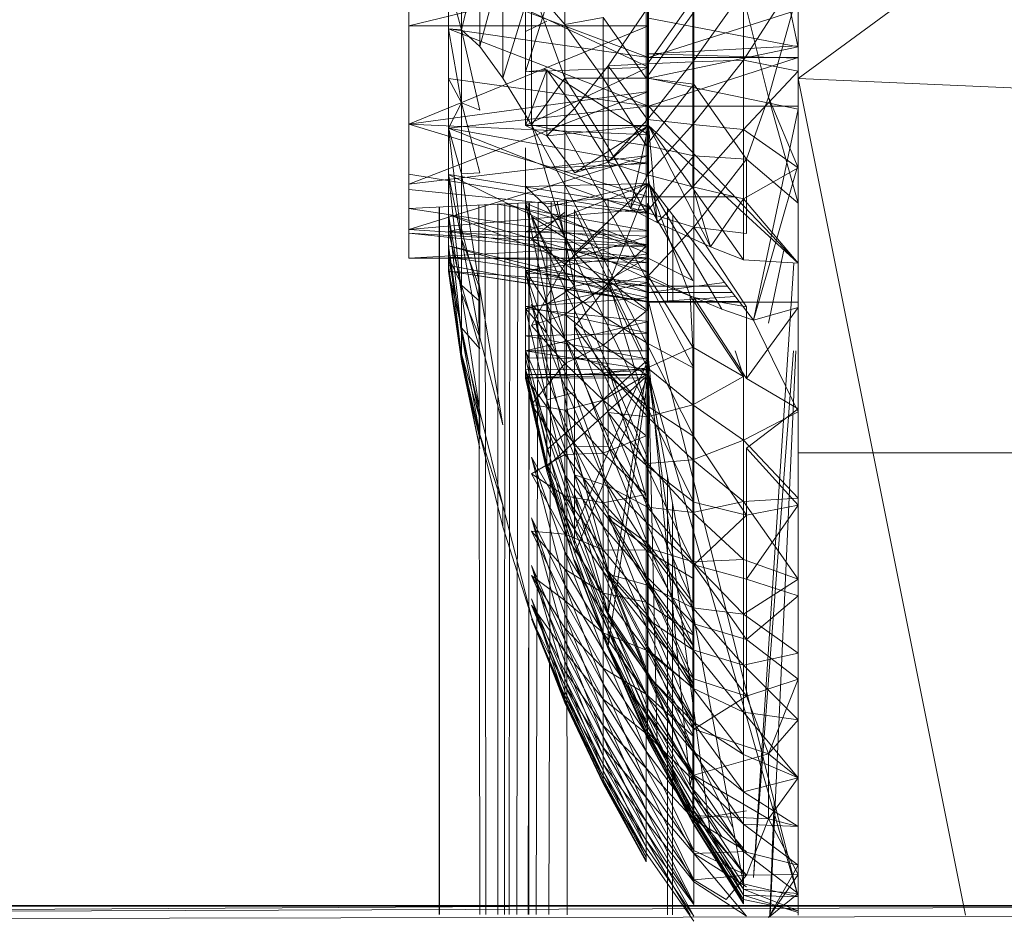
# Model space of a CAD drawing. Units: inches. Extents: x 4961 to 11681, y -1870 to 2882.
# Drawn here: x 8233 to 8266, y 458 to 487 of the extents above; entities that cross this region are included whole.
import ezdxf

# ---------------------------------------------------------------- set-up
doc = ezdxf.new("R2010")
doc.units = ezdxf.units.IN
doc.header["$MEASUREMENT"] = 0

msp = doc.modelspace()

# ---------------------------------------------------------------- linework, layer by layer
at = {"lineweight": 9}
for p, q in [((8257.509, 493.329), (8258.987, 486.364)), ((8258.987, 485.356), (8258.987, 493.031)), ((8268.871, 492.608), (8258.987, 485.356)), ((8247.874, 486.96), (8248.473, 489.489)), ((8248.473, 486.413), (8248.473, 489.489)), ((8247.874, 486.96), (8247.874, 489.257)), ((8248.473, 486.413), (8249.243, 489.211)), ((8249.243, 485.362), (8249.243, 489.211)), ((8254.046, 489.088), (8254.046, 486.046)), ((8254.046, 489.088), (8254.046, 485.372)), ((8246.139, 489.021), (8246.139, 487.09)), ((8246.139, 487.09), (8254.046, 489.021)), ((8251.283, 488.894), (8251.283, 487.135)), ((8254.046, 489.021), (8254.046, 487.09)), ((8257.179, 485.961), (8258.987, 488.777)), ((8247.449, 486.999), (8247.449, 488.531)), ((8254.046, 486.046), (8247.449, 488.531)), ((8247.874, 486.96), (8247.449, 488.531)), ((8249.243, 485.362), (8250.181, 488.424)), ((8250.181, 483.827), (8250.181, 488.424)), ((8251.283, 487.135), (8250.181, 488.424)), ((8250.181, 488.424), (8251.283, 485.365)), ((8257.179, 488.25), (8255.508, 485.902)), ((8257.179, 485.961), (8257.179, 488.25)), ((8258, 484.743), (8258.987, 488.253)), ((8258.987, 488.253), (8258.987, 485.594)), ((8258.987, 488.185), (8258.987, 486.364)), ((8249.986, 485.576), (8250.695, 487.811)), ((8255.508, 487.966), (8254.017, 485.841)), ((8255.508, 485.902), (8255.508, 487.966)), ((8249.986, 485.576), (8249.986, 487.645)), ((8254.046, 485.733), (8249.986, 487.645)), ((8254.017, 487.671), (8252.715, 485.776)), ((8253.968, 485.367), (8253.968, 487.589)), ((8253.968, 485.367), (8255.539, 487.544)), ((8254.017, 487.671), (8254.017, 485.841)), ((8254.046, 487.647), (8254.046, 485.733)), ((8254.046, 487.647), (8254.046, 486.046)), ((8254.046, 487.621), (8254.046, 486.046)), ((8254.046, 486.046), (8258.987, 487.621)), ((8255.539, 485.172), (8255.539, 487.544)), ((8257.281, 487.639), (8258, 484.743)), ((8246.139, 483.844), (8246.139, 487.09)), ((8246.139, 483.844), (8254.046, 487.09)), ((8246.139, 487.09), (8254.046, 487.09)), ((8249.986, 486.908), (8250.695, 487.244)), ((8252.546, 487.366), (8251.283, 487.135)), ((8252.546, 485.366), (8251.283, 487.135)), ((8251.283, 487.135), (8251.283, 485.365)), ((8253.968, 485.367), (8252.546, 487.366)), ((8252.546, 487.366), (8252.546, 485.366)), ((8254.046, 487.347), (8254.046, 485.372)), ((8258.987, 486.395), (8254.046, 487.347)), ((8254.046, 484.923), (8254.046, 487.09)), ((8247.449, 485.359), (8247.449, 486.999)), ((8254.046, 486.046), (8247.449, 486.999)), ((8254.046, 484.439), (8247.449, 486.999)), ((8247.874, 484.557), (8247.449, 486.999)), ((8247.449, 486.999), (8247.874, 486.96)), ((8247.874, 486.96), (8248.473, 486.413)), ((8247.874, 486.96), (8248.473, 484.311)), ((8247.874, 484.557), (8247.874, 486.96)), ((8249.986, 486.908), (8249.986, 485.137)), ((8254.046, 486.273), (8254.046, 486.908)), ((8249.243, 485.362), (8248.473, 486.413)), ((8254.046, 486.172), (8258.987, 486.429)), ((8258.987, 486.395), (8254.046, 485.372)), ((8254.046, 486.172), (8254.046, 483.494)), ((8254.046, 484.923), (8254.046, 486.172)), ((8254.046, 486.172), (8258.987, 486.029)), ((8254.017, 485.841), (8252.715, 485.776)), ((8255.508, 485.902), (8254.017, 485.841)), ((8255.508, 485.902), (8254.017, 484.005)), ((8254.017, 485.841), (8254.017, 484.005)), ((8254.046, 486.046), (8254.046, 485.733)), ((8254.046, 486.046), (8254.046, 484.439)), ((8254.046, 486.046), (8254.046, 484.439)), ((8254.046, 486.046), (8258.987, 486.046)), ((8254.046, 486.046), (8254.046, 485.372)), ((8254.046, 484.439), (8258.987, 486.046)), ((8257.179, 485.961), (8255.508, 483.833)), ((8257.179, 485.961), (8255.508, 485.902)), ((8255.508, 483.833), (8255.508, 485.902)), ((8257.179, 485.961), (8257.179, 483.668)), ((8257.179, 485.961), (8258.987, 485.594)), ((8254.046, 485.733), (8249.986, 483.805)), ((8254.046, 485.733), (8249.986, 485.576)), ((8249.986, 485.576), (8250.695, 485.644)), ((8249.986, 483.805), (8250.695, 485.644)), ((8249.986, 483.805), (8249.986, 485.576)), ((8250.607, 485.678), (8254.046, 483.494)), ((8250.695, 485.644), (8251.606, 484.366)), ((8250.695, 483.469), (8250.695, 485.644)), ((8252.715, 485.776), (8251.606, 484.366)), ((8252.715, 482.599), (8252.715, 485.776)), ((8252.715, 485.776), (8254.017, 484.005)), ((8254.046, 485.733), (8254.046, 483.805)), ((8254.046, 485.733), (8254.046, 484.439)), ((8257.179, 483.668), (8258.987, 485.594)), ((8258.987, 485.594), (8258.987, 482.408)), ((8247.449, 485.359), (8247.874, 484.557)), ((8247.449, 485.359), (8247.449, 483.719)), ((8254.046, 484.439), (8247.449, 485.359)), ((8250.181, 483.827), (8249.243, 485.362)), ((8250.181, 483.827), (8251.283, 485.365)), ((8252.546, 485.366), (8251.283, 485.365)), ((8251.283, 483.594), (8251.283, 485.365)), ((8252.546, 483.366), (8251.283, 485.365)), ((8253.968, 485.367), (8252.546, 485.366)), ((8253.968, 483.145), (8252.546, 485.366)), ((8252.546, 485.366), (8252.546, 483.366)), ((8253.968, 483.145), (8253.968, 485.367)), ((8255.539, 485.172), (8253.968, 485.367)), ((8253.968, 483.145), (8255.539, 485.172)), ((8258.987, 484.348), (8254.046, 485.372)), ((8255.539, 485.172), (8257.281, 482.692)), ((8255.539, 482.802), (8255.539, 485.172)), ((8258.987, 457.759), (8258.987, 485.356)), ((8268.871, 484.919), (8258.987, 485.356)), ((8264.509, 457.751), (8258.987, 485.356)), ((8246.139, 483.844), (8254.046, 484.923)), ((8246.139, 481.875), (8254.046, 484.923)), ((8247.874, 484.557), (8247.449, 483.719)), ((8247.874, 484.557), (8248.473, 484.311)), ((8247.874, 484.557), (8248.473, 482.239)), ((8247.874, 484.557), (8247.874, 482.207)), ((8257.281, 482.692), (8258, 484.743)), ((8258, 484.743), (8258.987, 481.241)), ((8258, 484.743), (8258.987, 482.408)), ((8254.046, 484.439), (8247.449, 483.719)), ((8250.695, 483.469), (8251.606, 484.366)), ((8252.715, 482.599), (8251.606, 484.366)), ((8254.046, 484.439), (8254.046, 483.805)), ((8254.046, 484.439), (8258.987, 484.439)), ((8254.046, 484.439), (8258.987, 479.261)), ((8257.507, 477.383), (8258.987, 484.348)), ((8258.987, 484.439), (8258.987, 479.261)), ((8258.987, 482.528), (8258.987, 484.348)), ((8258.987, 477.797), (8258.987, 484.348)), ((8246.139, 483.844), (8246.139, 481.065)), ((8246.139, 483.844), (8246.139, 481.875)), ((8246.139, 483.844), (8254.046, 481.447)), ((8246.139, 483.844), (8254.046, 483.494)), ((8252.715, 482.599), (8254.017, 484.005)), ((8255.508, 483.833), (8254.017, 484.005)), ((8254.017, 482.181), (8254.017, 484.005)), ((8255.508, 483.833), (8254.017, 482.181)), ((8257.179, 483.668), (8255.508, 483.833)), ((8255.508, 483.833), (8255.508, 481.777)), ((8247.449, 482.187), (8247.449, 483.719)), ((8254.046, 482.528), (8247.449, 483.719)), ((8254.046, 481.117), (8247.449, 483.719)), ((8247.874, 480.066), (8247.449, 483.719)), ((8247.449, 483.719), (8247.874, 482.207)), ((8249.986, 483.805), (8250.695, 483.469)), ((8254.046, 483.805), (8249.986, 483.805)), ((8250.181, 483.827), (8251.283, 480.104)), ((8251.283, 481.836), (8250.181, 483.827)), ((8251.283, 483.594), (8250.181, 483.827)), ((8254.046, 483.805), (8250.695, 483.469)), ((8252.546, 481.381), (8251.283, 483.594)), ((8251.283, 481.836), (8251.283, 483.594)), ((8251.283, 483.594), (8252.546, 483.366)), ((8254.046, 483.805), (8251.616, 482.249)), ((8254.046, 483.805), (8252.715, 482.599)), ((8254.046, 483.805), (8253.448, 481.067)), ((8254.046, 483.805), (8254.332, 480.603)), ((8254.046, 483.805), (8257.179, 479.373)), ((8254.046, 483.805), (8256.091, 479.805)), ((8254.046, 483.805), (8258.987, 479.261)), ((8257.179, 483.668), (8255.508, 481.777)), ((8257.179, 483.668), (8257.179, 481.387)), ((8257.179, 483.668), (8258.987, 482.408)), ((8250.695, 483.469), (8251.616, 482.249)), ((8253.968, 480.939), (8252.546, 483.366)), ((8253.968, 483.145), (8252.546, 483.366)), ((8252.546, 481.381), (8252.546, 483.366)), ((8254.046, 482.816), (8254.046, 483.494)), ((8254.046, 481.052), (8254.046, 483.494)), ((8254.046, 478.952), (8254.046, 483.393)), ((8249.986, 483.067), (8249.986, 481.241)), ((8253.968, 480.939), (8253.968, 483.145)), ((8255.539, 482.802), (8253.968, 483.145)), ((8246.139, 481.875), (8254.046, 482.816)), ((8246.139, 480.376), (8254.046, 482.816)), ((8250.875, 482.409), (8254.046, 482.549)), ((8251.272, 482.288), (8254.046, 482.611)), ((8251.616, 482.249), (8252.715, 482.599)), ((8252.715, 482.599), (8253.448, 481.067)), ((8252.715, 482.599), (8254.017, 482.181)), ((8253.968, 480.939), (8255.539, 482.802)), ((8254.046, 481.447), (8254.046, 482.549)), ((8255.539, 480.449), (8255.539, 482.802)), ((8255.539, 482.802), (8257.281, 482.692)), ((8255.539, 480.449), (8257.281, 482.692)), ((8257.281, 482.692), (8257.281, 480.238)), ((8257.281, 482.692), (8258.987, 481.241)), ((8247.874, 482.207), (8248.473, 482.239)), ((8247.874, 482.207), (8248.473, 478.431)), ((8247.874, 480.066), (8247.874, 482.207)), ((8254.046, 482.528), (8254.046, 481.893)), ((8257.179, 481.387), (8258.987, 482.408)), ((8257.507, 477.383), (8258.987, 482.528)), ((8258.987, 481.241), (8258.987, 482.408)), ((8246.139, 481.065), (8246.139, 482.199)), ((8246.139, 482.199), (8254.046, 480.897)), ((8247.449, 480.864), (8247.449, 482.187)), ((8254.046, 478.952), (8247.449, 482.187)), ((8254.046, 481.117), (8247.449, 482.187)), ((8247.874, 478.276), (8247.449, 482.187)), ((8247.449, 482.187), (8247.874, 480.066)), ((8249.986, 481.788), (8254.046, 481.893)), ((8249.986, 480.294), (8254.046, 481.893)), ((8250.704, 481.108), (8254.046, 481.893)), ((8251.606, 479.591), (8254.046, 481.893)), ((8252.715, 478.526), (8254.046, 481.893)), ((8254.017, 482.181), (8253.448, 481.067)), ((8254.017, 482.181), (8255.508, 481.777)), ((8254.017, 482.181), (8254.332, 480.603)), ((8254.027, 478.852), (8254.046, 481.893)), ((8254.046, 481.447), (8254.046, 482.127)), ((8254.046, 481.941), (8254.046, 481.403)), ((8254.046, 478.952), (8254.046, 481.941)), ((8254.046, 478.298), (8254.046, 481.941)), ((8254.046, 477.976), (8254.046, 481.941)), ((8254.046, 481.403), (8254.046, 481.925)), ((8255.419, 478.182), (8254.046, 481.893)), ((8256.461, 477.741), (8254.046, 481.893)), ((8257.507, 477.383), (8254.046, 481.893)), ((8246.139, 481.065), (8246.139, 481.875)), ((8246.139, 481.875), (8246.139, 480.376)), ((8246.139, 481.692), (8254.046, 480.897)), ((8250.704, 481.108), (8249.986, 481.788)), ((8249.986, 481.788), (8249.986, 480.294)), ((8252.546, 479.425), (8251.283, 481.836)), ((8252.546, 481.381), (8251.283, 481.836)), ((8251.283, 481.836), (8251.283, 480.104)), ((8254.046, 478.505), (8254.046, 481.599)), ((8255.508, 481.777), (8254.332, 480.603)), ((8255.508, 481.777), (8257.179, 481.387)), ((8255.508, 481.777), (8256.091, 479.805)), ((8246.139, 481.065), (8254.046, 481.447)), ((8249.698, 457.772), (8249.73, 481.239)), ((8249.986, 479.019), (8249.986, 481.241)), ((8250.695, 477.916), (8249.986, 481.241)), ((8250.695, 479.799), (8249.986, 481.241)), ((8249.986, 481.241), (8254.046, 479.57)), ((8250.07, 457.772), (8250.121, 481.257)), ((8250.101, 481.257), (8250.1, 457.772)), ((8250.338, 457.771), (8250.402, 481.271)), ((8250.753, 457.771), (8250.837, 481.292)), ((8251.606, 478.505), (8251.026, 481.301)), ((8251.334, 481.316), (8251.361, 457.77)), ((8251.334, 481.316), (8251.361, 457.77)), ((8253.968, 480.939), (8252.546, 481.381)), ((8253.968, 478.767), (8252.546, 481.381)), ((8252.546, 479.425), (8252.546, 481.381)), ((8252.715, 478.707), (8252.715, 481.383)), ((8254.046, 481.447), (8256.901, 481.447)), ((8254.046, 477.976), (8254.046, 481.403)), ((8254.046, 478.001), (8254.046, 481.403)), ((8254.046, 478.505), (8254.046, 481.403)), ((8257.179, 481.387), (8256.091, 479.805)), ((8257.179, 481.387), (8257.179, 479.373)), ((8257.179, 481.387), (8258.987, 479.261)), ((8258.987, 481.533), (8258.987, 481.541)), ((8258.987, 478.001), (8258.987, 481.533)), ((8246.139, 481.065), (8246.139, 480.376)), ((8246.139, 481.065), (8246.139, 479.427)), ((8246.139, 481.065), (8254.046, 479.869)), ((8246.139, 480.376), (8254.046, 481.052)), ((8247.134, 457.776), (8247.134, 481.113)), ((8247.146, 457.776), (8247.147, 481.114)), ((8248.476, 457.774), (8248.448, 481.177)), ((8248.675, 457.774), (8248.657, 481.187)), ((8249.06, 481.206), (8254.046, 480.332)), ((8249.074, 481.207), (8249.072, 457.773)), ((8249.288, 457.773), (8249.3, 481.218)), ((8249.346, 481.22), (8254.046, 479.786)), ((8249.449, 457.772), (8249.469, 481.226)), ((8251.283, 480.949), (8250.181, 480.048)), ((8251.606, 479.591), (8250.704, 481.108)), ((8251.283, 479.236), (8251.283, 480.949)), ((8252.715, 478.707), (8251.606, 481.021)), ((8251.606, 481.021), (8251.606, 478.505)), ((8253.448, 481.067), (8254.332, 480.603)), ((8255.539, 480.449), (8253.968, 480.939)), ((8253.968, 480.939), (8253.968, 478.767)), ((8254.017, 479.442), (8254.017, 481.227)), ((8255.508, 478.688), (8254.017, 481.227)), ((8254.046, 478.952), (8254.046, 481.117)), ((8254.676, 478.001), (8254.676, 481.073)), ((8247.449, 479.84), (8247.449, 480.864)), ((8254.046, 478.952), (8247.449, 480.864)), ((8254.046, 478.298), (8247.449, 480.864)), ((8247.874, 476.954), (8247.449, 480.864)), ((8247.449, 480.864), (8247.874, 478.276)), ((8251.283, 480.104), (8250.181, 480.801)), ((8250.181, 480.801), (8251.283, 476.77)), ((8251.283, 478.411), (8250.181, 480.801)), ((8254.332, 480.603), (8256.091, 479.805)), ((8254.844, 478.001), (8254.845, 480.853)), ((8246.139, 480.376), (8254.046, 479.869)), ((8247.874, 480.396), (8247.449, 480.308)), ((8247.449, 480.308), (8254.046, 480.332)), ((8247.449, 480.308), (8247.449, 479.461)), ((8247.449, 480.308), (8247.874, 478.539)), ((8247.449, 480.308), (8254.046, 479.275)), ((8247.874, 480.396), (8248.473, 477.996)), ((8247.874, 480.396), (8247.874, 478.539)), ((8249.986, 480.294), (8249.986, 478.942)), ((8249.986, 480.294), (8254.046, 480.159)), ((8252.546, 480.38), (8251.283, 479.236)), ((8253.968, 479.827), (8252.546, 480.38)), ((8252.546, 478.445), (8252.546, 480.38)), ((8255.539, 480.449), (8253.968, 478.767)), ((8254.046, 480.332), (8254.046, 479.57)), ((8254.046, 480.332), (8254.046, 479.275)), ((8254.046, 480.332), (8254.046, 479.275)), ((8254.046, 480.332), (8254.046, 476.95)), ((8254.046, 480.332), (8254.046, 478.122)), ((8255.539, 480.449), (8257.281, 480.238)), ((8255.539, 480.449), (8257.281, 477.819)), ((8255.539, 480.449), (8255.539, 478.131)), ((8246.139, 480.254), (8246.139, 479.427)), ((8246.139, 480.254), (8254.046, 479.427)), ((8246.139, 480.254), (8254.046, 479.786)), ((8247.874, 478.276), (8247.874, 480.066)), ((8247.874, 480.066), (8248.473, 478.431)), ((8247.874, 480.066), (8248.473, 476.807)), ((8249.986, 478.942), (8254.046, 480.159)), ((8251.283, 479.236), (8250.181, 480.048)), ((8252.546, 479.425), (8251.283, 480.104)), ((8252.546, 477.513), (8251.283, 480.104)), ((8251.283, 480.104), (8251.283, 478.411)), ((8254.046, 480.159), (8254.046, 478.623)), ((8254.046, 479.907), (8254.046, 480.159)), ((8246.139, 479.427), (8254.046, 479.869)), ((8247.449, 479.182), (8247.449, 479.84)), ((8254.046, 478.298), (8247.449, 479.84)), ((8254.046, 477.976), (8247.449, 479.84)), ((8247.874, 476.19), (8247.449, 479.84)), ((8247.449, 479.84), (8247.874, 476.954)), ((8251.606, 478.505), (8250.695, 479.799)), ((8250.695, 477.916), (8250.695, 479.799)), ((8253.968, 479.827), (8252.546, 478.445)), ((8253.968, 479.827), (8253.968, 477.677)), ((8254.046, 479.907), (8254.046, 478.952)), ((8254.046, 479.907), (8254.046, 477.344)), ((8254.046, 479.907), (8254.046, 478.623)), ((8254.046, 479.869), (8254.046, 479.427)), ((8254.046, 479.427), (8254.046, 479.786)), ((8257.179, 479.373), (8256.091, 479.805)), ((8258.522, 479.748), (8258, 477.289)), ((8246.139, 479.427), (8254.046, 479.427)), ((8247.449, 479.461), (8247.449, 479.004)), ((8247.874, 478.539), (8247.449, 479.461)), ((8247.449, 479.461), (8247.874, 477.134)), ((8247.449, 479.461), (8254.046, 478.505)), ((8247.449, 479.461), (8254.046, 479.275)), ((8249.986, 479.019), (8254.046, 479.57)), ((8252.715, 478.526), (8251.606, 479.591)), ((8253.968, 476.642), (8252.546, 479.425)), ((8253.968, 478.767), (8252.546, 479.425)), ((8252.546, 479.425), (8252.546, 477.513)), ((8252.715, 478.707), (8254.017, 479.442)), ((8254.017, 477.699), (8254.017, 479.442)), ((8254.017, 479.442), (8255.508, 478.688)), ((8254.046, 479.57), (8254.046, 478.122)), ((8257.179, 479.373), (8258.987, 479.261)), ((8247.449, 479.004), (8247.449, 479.182)), ((8254.046, 477.976), (8247.449, 479.182)), ((8247.449, 479.182), (8247.874, 476.19)), ((8254.046, 477.976), (8247.449, 479.004)), ((8247.449, 479.004), (8247.874, 476.034)), ((8254.046, 478.001), (8247.449, 479.004)), ((8247.874, 477.134), (8247.449, 479.004)), ((8247.449, 479.004), (8247.874, 476.274)), ((8247.449, 479.004), (8247.874, 476.19)), ((8247.449, 479.004), (8254.046, 478.505)), ((8250.695, 475.502), (8249.986, 479.019)), ((8249.986, 477.837), (8249.986, 479.019)), ((8250.695, 477.916), (8249.986, 479.019)), ((8249.986, 479.019), (8254.046, 478.122)), ((8250.181, 477.204), (8251.283, 479.236)), ((8252.546, 478.445), (8251.283, 479.236)), ((8251.283, 477.567), (8251.283, 479.236)), ((8254.046, 478.505), (8254.046, 479.275)), ((8254.046, 478.505), (8254.046, 479.275)), ((8254.046, 476.1), (8254.046, 479.275)), ((8257.509, 458.992), (8258.838, 479.261)), ((8250.695, 476.95), (8249.986, 478.942)), ((8249.986, 478.942), (8249.986, 477.772)), ((8249.986, 478.942), (8254.046, 478.623)), ((8252.715, 478.707), (8251.606, 478.505)), ((8254.027, 478.852), (8252.715, 478.526)), ((8253.841, 476.374), (8252.715, 478.707)), ((8252.715, 478.707), (8254.017, 477.699)), ((8252.715, 478.707), (8252.715, 475.831)), ((8252.715, 478.707), (8254.017, 474.387)), ((8255.539, 475.803), (8253.968, 478.767)), ((8253.968, 476.642), (8253.968, 478.767)), ((8255.539, 478.131), (8253.968, 478.767)), ((8254.027, 478.852), (8254.017, 475.809)), ((8255.508, 476.488), (8254.027, 478.852)), ((8254.027, 478.852), (8255.419, 478.182)), ((8254.046, 477.344), (8254.046, 478.952)), ((8254.046, 478.952), (8254.046, 476.374)), ((8254.046, 478.952), (8254.046, 478.298)), ((8254.046, 478.952), (8254.046, 478.298)), ((8247.874, 478.539), (8248.473, 476.433)), ((8247.874, 478.539), (8248.473, 477.996)), ((8247.874, 478.539), (8247.874, 477.134)), ((8248.473, 478.431), (8249.243, 473.93)), ((8248.473, 478.431), (8248.473, 476.807)), ((8249.986, 477.772), (8254.046, 478.623)), ((8251.606, 478.505), (8250.695, 477.916)), ((8252.546, 478.445), (8251.283, 477.567)), ((8252.546, 477.513), (8251.283, 478.411)), ((8252.546, 475.66), (8251.283, 478.411)), ((8251.283, 478.411), (8251.283, 476.77)), ((8252.715, 478.526), (8251.606, 477.176)), ((8252.715, 475.831), (8251.606, 478.505)), ((8251.606, 476.184), (8251.606, 478.505)), ((8253.968, 477.677), (8252.546, 478.445)), ((8252.546, 476.56), (8252.546, 478.445)), ((8252.715, 478.526), (8254.017, 475.809)), ((8252.715, 478.526), (8252.715, 475.665)), ((8254.046, 478.298), (8256.551, 478.629)), ((8254.046, 477.344), (8254.046, 478.623)), ((8254.046, 478.001), (8254.046, 478.505)), ((8256.646, 478.505), (8254.046, 478.505)), ((8247.874, 478.276), (8248.473, 476.807)), ((8247.874, 478.276), (8248.473, 474.358)), ((8247.874, 476.954), (8247.874, 478.276)), ((8249.986, 477.837), (8254.046, 478.122)), ((8254.046, 476.374), (8254.046, 478.298)), ((8254.046, 478.298), (8254.046, 475.742)), ((8254.046, 478.298), (8254.046, 477.976)), ((8254.046, 478.298), (8254.046, 477.976)), ((8254.046, 478.298), (8256.805, 478.298)), ((8254.046, 477.976), (8256.909, 478.162)), ((8254.046, 478.001), (8254.046, 475.596)), ((8254.046, 478.001), (8257.033, 478.001)), ((8258.987, 458.363), (8254.046, 478.001)), ((8254.046, 477.976), (8254.046, 478.001)), ((8254.046, 477.976), (8254.046, 478.001)), ((8254.046, 475.48), (8254.046, 478.001)), ((8254.046, 478.001), (8257.044, 477.986)), ((8257.179, 475.524), (8255.419, 478.182)), ((8255.508, 476.488), (8255.419, 478.182)), ((8255.419, 478.182), (8256.461, 477.741)), ((8255.539, 475.803), (8255.539, 478.131)), ((8255.539, 478.131), (8257.281, 475.454)), ((8255.539, 478.131), (8257.281, 477.819)), ((8258.987, 478.001), (8258.987, 477.976)), ((8249.986, 476.868), (8249.986, 477.837)), ((8249.986, 477.837), (8254.046, 476.95)), ((8249.986, 477.772), (8249.986, 476.376)), ((8250.695, 474.752), (8249.986, 477.772)), ((8250.695, 476.95), (8249.986, 477.772)), ((8249.986, 477.772), (8254.046, 477.344)), ((8251.283, 476.77), (8250.181, 477.909)), ((8250.181, 477.909), (8251.283, 473.689)), ((8251.283, 475.191), (8250.181, 477.909)), ((8251.606, 476.184), (8250.695, 477.916)), ((8250.695, 477.916), (8251.606, 473.207)), ((8250.695, 477.916), (8250.695, 475.502)), ((8253.968, 477.677), (8252.546, 476.56)), ((8254.046, 477.976), (8258.987, 477.976)), ((8254.046, 475.742), (8254.046, 477.976)), ((8254.046, 477.976), (8254.046, 475.48)), ((8256.461, 477.741), (8257.507, 477.383)), ((8257.281, 477.819), (8257.281, 475.454)), ((8257.281, 475.454), (8258.987, 477.797)), ((8257.507, 477.383), (8258.987, 477.797)), ((8249.986, 476.376), (8254.046, 477.344)), ((8251.283, 477.567), (8250.181, 477.204)), ((8252.546, 476.56), (8251.283, 477.567)), ((8251.283, 475.956), (8251.283, 477.567)), ((8253.968, 474.583), (8252.546, 477.513)), ((8253.968, 476.642), (8252.546, 477.513)), ((8252.546, 477.513), (8252.546, 475.66)), ((8254.046, 477.344), (8254.046, 476.374)), ((8257.507, 477.383), (8258.987, 474.354)), ((8247.874, 477.134), (8248.473, 474.135)), ((8247.874, 477.134), (8248.473, 476.433)), ((8247.874, 477.134), (8247.874, 476.274)), ((8251.283, 475.956), (8250.181, 477.204)), ((8251.606, 477.176), (8252.715, 474.332)), ((8252.715, 475.665), (8251.606, 477.176)), ((8247.874, 476.19), (8247.874, 476.954)), ((8247.874, 476.954), (8248.473, 474.358)), ((8247.874, 476.954), (8248.473, 473.606)), ((8249.243, 473.93), (8248.473, 476.807)), ((8249.986, 476.868), (8254.046, 476.95)), ((8249.986, 476.139), (8249.986, 476.868)), ((8249.986, 476.868), (8254.046, 476.1)), ((8251.606, 474.992), (8250.695, 476.95)), ((8250.695, 474.752), (8250.695, 476.95)), ((8252.546, 475.66), (8251.283, 476.77)), ((8252.546, 473.878), (8251.283, 476.77)), ((8251.283, 476.77), (8251.283, 475.191)), ((8254.046, 476.1), (8254.046, 476.95)), ((8249.986, 476.376), (8254.046, 476.371)), ((8249.986, 476.376), (8254.046, 475.742)), ((8249.986, 475.751), (8249.986, 476.374)), ((8250.695, 474.752), (8249.987, 476.374)), ((8250.695, 473.655), (8249.987, 476.374)), ((8252.546, 476.56), (8251.283, 475.956)), ((8253.968, 475.584), (8252.546, 476.56)), ((8252.546, 474.742), (8252.546, 476.56)), ((8255.539, 473.546), (8253.968, 476.642)), ((8253.968, 474.583), (8253.968, 476.642)), ((8255.539, 475.803), (8253.968, 476.642)), ((8255.508, 476.488), (8254.017, 475.809)), ((8254.046, 476.374), (8254.046, 476.1)), ((8254.046, 476.371), (8254.046, 475.742)), ((8257.179, 475.524), (8255.508, 476.488)), ((8255.508, 474.592), (8255.508, 476.488)), ((8257.179, 475.524), (8256.904, 476.374)), ((8257.509, 458.992), (8258.826, 476.374)), ((8258.912, 476.374), (8258.058, 457.76)), ((8247.874, 476.274), (8248.473, 473.469)), ((8247.874, 476.274), (8248.473, 474.135)), ((8247.874, 476.274), (8247.874, 476.034)), ((8247.874, 476.19), (8248.473, 473.606)), ((8247.874, 476.19), (8248.473, 473.154)), ((8247.874, 476.034), (8247.874, 476.19)), ((8247.874, 476.034), (8248.473, 473.154)), ((8247.874, 476.034), (8248.473, 473.469)), ((8250.704, 473.122), (8249.986, 476.139)), ((8249.986, 476.139), (8254.046, 476.1)), ((8250.704, 473.122), (8254.046, 476.1)), ((8252.715, 475.831), (8251.606, 476.184)), ((8251.606, 476.184), (8251.606, 473.207)), ((8251.606, 476.184), (8252.715, 473.225)), ((8251.606, 470.463), (8254.046, 476.1)), ((8252.715, 467.713), (8254.046, 476.1)), ((8254.027, 464.566), (8254.046, 476.1)), ((8255.419, 462.023), (8254.046, 476.1)), ((8250.695, 472.637), (8249.986, 475.751)), ((8249.986, 475.751), (8249.986, 475.475)), ((8250.695, 473.655), (8249.986, 475.751)), ((8249.986, 475.751), (8254.046, 475.742)), ((8249.986, 475.475), (8254.046, 475.742)), ((8250.181, 474.601), (8251.283, 475.956)), ((8252.546, 474.742), (8251.283, 475.956)), ((8251.283, 474.415), (8251.283, 475.956)), ((8252.715, 475.831), (8254.017, 472.841)), ((8252.715, 475.831), (8254.017, 474.387)), ((8252.715, 475.831), (8254.017, 471.385)), ((8252.715, 475.831), (8252.715, 473.225)), ((8254.017, 475.809), (8252.715, 475.665)), ((8255.508, 474.592), (8254.017, 475.809)), ((8254.017, 475.809), (8254.017, 474.195)), ((8254.046, 475.742), (8254.046, 475.48)), ((8255.539, 473.546), (8255.539, 475.803)), ((8249.986, 475.596), (8249.986, 475.475)), ((8249.986, 475.596), (8254.046, 475.596)), ((8249.986, 475.596), (8250.695, 472.541)), ((8249.986, 475.596), (8250.695, 472.406)), ((8249.986, 475.475), (8254.046, 475.596)), ((8249.986, 475.475), (8254.046, 475.48)), ((8250.695, 472.406), (8249.986, 475.475)), ((8250.695, 472.541), (8254.046, 475.596)), ((8251.606, 473.207), (8250.695, 475.502)), ((8251.616, 469.695), (8254.046, 475.596)), ((8253.968, 472.603), (8252.546, 475.66)), ((8253.968, 474.583), (8252.546, 475.66)), ((8252.546, 475.66), (8252.546, 473.878)), ((8253.968, 475.584), (8252.546, 474.742)), ((8254.017, 474.195), (8252.715, 475.665)), ((8252.715, 475.665), (8252.715, 474.332)), ((8252.715, 466.638), (8254.046, 475.596)), ((8254.046, 475.48), (8254.046, 475.596)), ((8254.332, 463.455), (8254.046, 475.596)), ((8257.179, 458.785), (8254.046, 475.596)), ((8256.091, 460.424), (8254.046, 475.596)), ((8258.987, 458.363), (8254.046, 475.596)), ((8257.179, 475.524), (8255.508, 474.592)), ((8257.179, 473.422), (8257.179, 475.524)), ((8257.281, 475.454), (8258.987, 474.459)), ((8251.283, 473.689), (8250.181, 475.237)), ((8250.181, 475.237), (8251.283, 470.953)), ((8251.283, 472.273), (8250.181, 475.237)), ((8252.546, 473.878), (8251.283, 475.191)), ((8252.546, 472.181), (8251.283, 475.191)), ((8251.283, 475.191), (8251.283, 473.689)), ((8250.695, 474.752), (8251.606, 474.992)), ((8251.606, 472.283), (8250.695, 474.752)), ((8251.606, 470.931), (8250.695, 474.752)), ((8250.695, 474.752), (8250.695, 473.655)), ((8252.546, 474.742), (8251.283, 474.415)), ((8251.606, 474.992), (8252.715, 471.91)), ((8251.606, 472.283), (8251.606, 474.992)), ((8253.968, 473.563), (8252.546, 474.742)), ((8252.546, 473.001), (8252.546, 474.742)), ((8251.283, 472.956), (8250.181, 474.601)), ((8251.283, 474.415), (8250.181, 474.601)), ((8252.546, 473.001), (8251.283, 474.415)), ((8251.283, 472.956), (8251.283, 474.415)), ((8255.539, 471.376), (8253.968, 474.583)), ((8253.968, 472.603), (8253.968, 474.583)), ((8255.539, 473.546), (8253.968, 474.583)), ((8255.508, 474.592), (8254.017, 474.195)), ((8257.179, 473.422), (8255.508, 474.592)), ((8255.508, 472.773), (8255.508, 474.592)), ((8257.281, 473.158), (8258.987, 474.459)), ((8249.243, 471.283), (8248.473, 474.358)), ((8248.473, 474.358), (8248.473, 473.606)), ((8252.715, 474.332), (8254.017, 471.215)), ((8254.017, 474.195), (8252.715, 474.332)), ((8254.017, 472.66), (8252.715, 474.332)), ((8254.017, 472.841), (8254.017, 474.387)), ((8255.508, 472.773), (8254.017, 474.195)), ((8254.017, 474.195), (8254.017, 472.66)), ((8257.179, 473.422), (8258.987, 474.354)), ((8253.968, 470.718), (8252.546, 473.878)), ((8253.968, 472.603), (8252.546, 473.878)), ((8252.546, 473.878), (8252.546, 472.181)), ((8249.243, 470.567), (8248.473, 473.606)), ((8249.243, 471.283), (8248.473, 473.606)), ((8251.606, 470.931), (8250.695, 473.655)), ((8250.695, 472.637), (8250.695, 473.655)), ((8252.546, 472.181), (8251.283, 473.689)), ((8252.546, 470.581), (8251.283, 473.689)), ((8251.283, 473.689), (8251.283, 472.273)), ((8253.968, 473.563), (8252.546, 473.001)), ((8253.968, 473.563), (8253.968, 471.629)), ((8255.539, 473.546), (8257.281, 470.947)), ((8255.539, 471.376), (8255.539, 473.546)), ((8251.606, 470.463), (8250.704, 473.122)), ((8251.606, 473.207), (8252.715, 473.225)), ((8252.715, 469.107), (8251.606, 473.207)), ((8252.715, 470.962), (8251.606, 473.207)), ((8254.017, 470.028), (8252.715, 473.225)), ((8254.017, 471.385), (8252.715, 473.225)), ((8257.179, 473.422), (8255.508, 472.773)), ((8257.179, 471.404), (8257.179, 473.422)), ((8257.179, 473.422), (8258.987, 471.506)), ((8257.281, 470.947), (8257.281, 473.158)), ((8257.281, 473.158), (8258.987, 471.275)), ((8258.987, 473.423), (8258.987, 473.002)), ((8258.987, 473.002), (8258.987, 473.423)), ((8250.181, 472.316), (8251.283, 472.956)), ((8251.283, 470.953), (8250.181, 472.864)), ((8250.181, 472.864), (8251.283, 468.643)), ((8251.283, 469.741), (8250.181, 472.864)), ((8252.546, 473.001), (8251.283, 472.956)), ((8252.546, 471.353), (8251.283, 472.956)), ((8251.283, 471.587), (8251.283, 472.956)), ((8253.968, 471.629), (8252.546, 473.001)), ((8252.546, 471.353), (8252.546, 473.001)), ((8254.017, 472.841), (8254.017, 471.385)), ((8258.987, 473.002), (8268.871, 473.002)), ((8251.606, 469.986), (8250.695, 472.637)), ((8251.606, 470.931), (8250.695, 472.637)), ((8250.695, 472.541), (8251.616, 469.695)), ((8250.695, 472.541), (8251.606, 469.416)), ((8250.695, 472.541), (8250.695, 472.406)), ((8255.539, 469.312), (8253.968, 472.603)), ((8253.968, 470.718), (8253.968, 472.603)), ((8255.539, 471.376), (8253.968, 472.603)), ((8255.508, 472.773), (8254.017, 472.66)), ((8255.508, 471.042), (8254.017, 472.66)), ((8254.017, 472.66), (8254.017, 471.215)), ((8257.179, 471.404), (8255.508, 472.773)), ((8255.508, 471.042), (8255.508, 472.773)), ((8251.283, 470.321), (8250.181, 472.316)), ((8251.283, 471.587), (8250.181, 472.316)), ((8250.695, 472.406), (8251.606, 469.416)), ((8252.546, 470.581), (8251.283, 472.273)), ((8252.546, 469.091), (8251.283, 472.273)), ((8251.283, 472.273), (8251.283, 470.953)), ((8252.715, 469.009), (8251.606, 472.283)), ((8251.606, 472.283), (8251.606, 470.931)), ((8251.606, 472.283), (8252.715, 471.91)), ((8251.606, 472.283), (8252.715, 470.838)), ((8253.968, 468.941), (8252.546, 472.181)), ((8253.968, 470.718), (8252.546, 472.181)), ((8252.546, 472.181), (8252.546, 470.581)), ((8254.676, 457.765), (8254.676, 472.217)), ((8254.017, 471.215), (8252.715, 471.91)), ((8254.017, 469.871), (8252.715, 471.91)), ((8252.715, 471.91), (8252.715, 470.838)), ((8252.546, 469.808), (8251.283, 471.587)), ((8251.283, 470.321), (8251.283, 471.587)), ((8252.546, 471.353), (8251.283, 471.587)), ((8252.715, 467.713), (8251.606, 471.64)), ((8252.715, 469.107), (8251.606, 471.64)), ((8253.968, 471.629), (8252.546, 471.353)), ((8253.968, 471.629), (8253.968, 469.798)), ((8257.179, 471.404), (8258.987, 471.506)), ((8249.243, 471.283), (8250.181, 467.593)), ((8249.243, 471.283), (8249.243, 470.567)), ((8253.968, 469.798), (8252.546, 471.353)), ((8252.546, 469.808), (8252.546, 471.353)), ((8255.406, 468.301), (8254.017, 471.385)), ((8254.017, 470.028), (8254.017, 471.385)), ((8255.508, 469.413), (8254.017, 471.215)), ((8255.508, 471.042), (8254.017, 471.215)), ((8254.017, 471.215), (8254.017, 469.871)), ((8254.837, 457.765), (8254.842, 471.328)), ((8257.179, 471.404), (8255.508, 471.042)), ((8255.539, 469.312), (8255.539, 471.376)), ((8255.539, 471.376), (8257.281, 470.947)), ((8257.179, 469.486), (8257.179, 471.404)), ((8257.179, 471.404), (8258.987, 468.84)), ((8257.281, 470.947), (8258.987, 471.275)), ((8257.281, 468.838), (8258.987, 471.275)), ((8251.283, 468.643), (8250.181, 470.86)), ((8250.181, 470.86), (8251.283, 466.827)), ((8251.283, 467.669), (8250.181, 470.86)), ((8252.546, 469.091), (8251.283, 470.953)), ((8252.546, 467.721), (8251.283, 470.953)), ((8251.283, 470.953), (8251.283, 469.741)), ((8252.715, 467.643), (8251.606, 470.931)), ((8252.715, 469.009), (8251.606, 470.931)), ((8251.606, 469.986), (8251.606, 470.931)), ((8252.715, 470.962), (8254.017, 470.028)), ((8252.715, 469.107), (8252.715, 470.962)), ((8254.017, 467.648), (8252.715, 470.962)), ((8254.017, 468.78), (8252.715, 470.962)), ((8252.715, 469.009), (8252.715, 470.838)), ((8254.017, 469.871), (8252.715, 470.838)), ((8254.017, 468.636), (8252.715, 470.838)), ((8257.179, 469.486), (8255.508, 471.042)), ((8255.508, 469.413), (8255.508, 471.042)), ((8255.539, 469.312), (8257.281, 470.947)), ((8257.281, 470.947), (8257.281, 468.838)), ((8250.181, 467.593), (8249.243, 470.567)), ((8253.968, 467.286), (8252.546, 470.581)), ((8253.968, 468.941), (8252.546, 470.581)), ((8252.546, 470.581), (8252.546, 469.091)), ((8255.539, 467.365), (8253.968, 470.718)), ((8253.968, 468.941), (8253.968, 470.718)), ((8255.539, 469.312), (8253.968, 470.718)), ((8251.283, 468.131), (8250.181, 470.417)), ((8250.181, 470.417), (8251.283, 470.321)), ((8251.283, 469.166), (8250.181, 470.417)), ((8252.546, 468.378), (8251.283, 470.321)), ((8251.283, 469.166), (8251.283, 470.321)), ((8252.546, 469.808), (8251.283, 470.321)), ((8252.715, 467.713), (8251.606, 470.463)), ((8251.606, 469.986), (8252.715, 467.147)), ((8252.715, 467.643), (8251.606, 469.986)), ((8255.508, 468.074), (8254.017, 470.028)), ((8255.508, 466.667), (8254.017, 470.028)), ((8254.017, 468.78), (8254.017, 470.028)), ((8255.508, 467.897), (8254.017, 469.871)), ((8255.508, 469.413), (8254.017, 469.871)), ((8254.017, 469.871), (8254.017, 468.636)), ((8252.546, 467.721), (8251.283, 469.741)), ((8252.546, 466.482), (8251.283, 469.741)), ((8251.283, 469.741), (8251.283, 468.643)), ((8251.616, 469.695), (8252.715, 466.638)), ((8253.968, 469.798), (8252.546, 469.808)), ((8253.968, 468.081), (8252.546, 469.808)), ((8252.546, 468.378), (8252.546, 469.808)), ((8255.54, 468.847), (8253.968, 469.798)), ((8253.968, 469.798), (8255.54, 466.977)), ((8253.968, 469.798), (8253.968, 468.081)), ((8251.283, 466.827), (8250.181, 469.286)), ((8250.181, 469.286), (8251.283, 465.559)), ((8251.283, 466.121), (8250.181, 469.286)), ((8252.715, 467.147), (8251.606, 469.477)), ((8252.715, 466.543), (8251.606, 469.477)), ((8252.715, 466.638), (8251.606, 469.416)), ((8252.715, 466.543), (8251.606, 469.416)), ((8257.179, 469.486), (8255.508, 469.413)), ((8257.179, 467.68), (8255.508, 469.413)), ((8255.508, 467.897), (8255.508, 469.413)), ((8255.539, 467.365), (8255.539, 469.312)), ((8255.539, 469.312), (8257.281, 466.845)), ((8255.539, 469.312), (8257.281, 468.838)), ((8257.179, 469.486), (8258.987, 468.84)), ((8257.179, 467.68), (8257.179, 469.486)), ((8251.283, 466.449), (8250.181, 468.959)), ((8250.181, 468.959), (8251.283, 468.131)), ((8251.283, 467.223), (8250.181, 468.959)), ((8252.546, 467.073), (8251.283, 469.166)), ((8251.283, 468.131), (8251.283, 469.166)), ((8252.546, 468.378), (8251.283, 469.166)), ((8253.968, 465.764), (8252.546, 469.091)), ((8253.968, 467.286), (8252.546, 469.091)), ((8252.546, 469.091), (8252.546, 467.721)), ((8252.715, 467.713), (8252.715, 469.107)), ((8254.017, 465.77), (8252.715, 469.107)), ((8254.017, 466.643), (8252.715, 469.107)), ((8252.715, 469.107), (8254.017, 467.648)), ((8254.017, 465.674), (8252.715, 469.009)), ((8252.715, 467.643), (8252.715, 469.009)), ((8252.715, 469.009), (8254.017, 467.52)), ((8252.715, 469.009), (8254.017, 466.53)), ((8252.715, 469.009), (8254.017, 468.636)), ((8255.539, 465.552), (8253.968, 468.941)), ((8253.968, 467.286), (8253.968, 468.941)), ((8255.539, 467.365), (8253.968, 468.941)), ((8252.546, 466.482), (8251.283, 468.643)), ((8252.546, 465.383), (8251.283, 468.643)), ((8251.283, 468.643), (8251.283, 467.669)), ((8255.508, 466.667), (8254.017, 468.78)), ((8255.508, 465.392), (8254.017, 468.78)), ((8254.017, 467.648), (8254.017, 468.78)), ((8255.508, 466.506), (8254.017, 468.636)), ((8255.508, 467.897), (8254.017, 468.636)), ((8254.017, 467.52), (8254.017, 468.636)), ((8257.179, 467.68), (8258.987, 468.84)), ((8257.281, 466.845), (8257.281, 468.838)), ((8257.281, 468.838), (8258.987, 468.287)), ((8253.968, 468.081), (8252.546, 468.378)), ((8253.968, 466.492), (8252.546, 468.378)), ((8252.546, 467.073), (8252.546, 468.378)), ((8257.281, 466.845), (8258.987, 468.287)), ((8251.283, 465.559), (8250.181, 468.186)), ((8250.181, 468.186), (8251.283, 464.875)), ((8251.283, 465.142), (8250.181, 468.186)), ((8251.283, 465.328), (8250.181, 467.985)), ((8250.181, 467.985), (8251.283, 466.449)), ((8251.283, 465.817), (8250.181, 467.985)), ((8252.546, 465.904), (8251.283, 468.131)), ((8251.283, 467.223), (8251.283, 468.131)), ((8252.546, 467.073), (8251.283, 468.131)), ((8255.54, 466.977), (8253.968, 468.081)), ((8253.968, 468.081), (8255.54, 465.237)), ((8253.968, 468.081), (8253.968, 466.492)), ((8251.283, 464.875), (8250.181, 467.593)), ((8250.181, 467.593), (8251.283, 464.798)), ((8251.283, 464.76), (8250.181, 467.593)), ((8252.546, 465.383), (8251.283, 467.669)), ((8252.546, 464.431), (8251.283, 467.669)), ((8251.283, 467.669), (8251.283, 466.827)), ((8253.968, 464.387), (8252.546, 467.721)), ((8253.968, 465.764), (8252.546, 467.721)), ((8252.546, 467.721), (8252.546, 466.482)), ((8254.027, 464.566), (8252.715, 467.713)), ((8252.715, 467.713), (8254.017, 465.77)), ((8254.017, 465.674), (8252.715, 467.643)), ((8252.715, 467.643), (8254.017, 464.957)), ((8252.715, 467.643), (8252.715, 467.147)), ((8255.508, 465.392), (8254.017, 467.648)), ((8255.508, 464.258), (8254.017, 467.648)), ((8254.017, 466.643), (8254.017, 467.648)), ((8257.179, 465.999), (8255.508, 467.897)), ((8255.508, 466.506), (8255.508, 467.897)), ((8257.179, 467.68), (8255.508, 467.897)), ((8257.179, 465.999), (8257.179, 467.68)), ((8257.179, 467.68), (8258.987, 466.395)), ((8251.283, 464.798), (8250.181, 467.526)), ((8250.181, 467.526), (8251.283, 465.328)), ((8251.283, 464.988), (8250.181, 467.526)), ((8255.539, 463.886), (8253.968, 467.286)), ((8253.968, 465.764), (8253.968, 467.286)), ((8255.539, 465.552), (8253.968, 467.286)), ((8255.508, 466.506), (8254.017, 467.52)), ((8254.017, 467.52), (8254.017, 466.53)), ((8254.017, 467.52), (8255.508, 465.247)), ((8255.539, 465.552), (8255.539, 467.365)), ((8255.539, 467.365), (8257.281, 464.981)), ((8255.539, 467.365), (8257.281, 466.845)), ((8252.546, 464.879), (8251.283, 467.223)), ((8251.283, 466.449), (8251.283, 467.223)), ((8252.546, 465.904), (8251.283, 467.223)), ((8253.968, 466.492), (8252.546, 467.073)), ((8253.968, 465.043), (8252.546, 467.073)), ((8252.546, 465.904), (8252.546, 467.073)), ((8254.017, 464.957), (8252.715, 467.147)), ((8252.715, 467.147), (8254.017, 464.386)), ((8252.715, 467.147), (8254.017, 463.962)), ((8252.715, 467.147), (8252.715, 466.543)), ((8252.546, 464.431), (8251.283, 466.827)), ((8252.546, 463.635), (8251.283, 466.827)), ((8251.283, 466.827), (8251.283, 466.121)), ((8252.715, 466.638), (8253.448, 465.213)), ((8252.715, 466.638), (8254.332, 463.455)), ((8252.715, 466.638), (8254.017, 463.8)), ((8252.715, 466.638), (8252.715, 466.543)), ((8252.715, 466.638), (8254.017, 463.572)), ((8252.715, 466.638), (8254.017, 463.609)), ((8255.508, 464.258), (8254.017, 466.643)), ((8255.508, 463.275), (8254.017, 466.643)), ((8254.017, 465.77), (8254.017, 466.643)), ((8257.281, 464.981), (8257.281, 466.845)), ((8257.281, 466.845), (8258.987, 465.539)), ((8252.546, 464.006), (8251.283, 466.449)), ((8251.283, 465.817), (8251.283, 466.449)), ((8252.546, 464.879), (8251.283, 466.449)), ((8253.968, 463.165), (8252.546, 466.482)), ((8253.968, 464.387), (8252.546, 466.482)), ((8252.546, 466.482), (8252.546, 465.383)), ((8252.715, 466.543), (8254.017, 463.572)), ((8254.017, 463.962), (8252.715, 466.543)), ((8254.017, 463.691), (8252.715, 466.543)), ((8255.54, 465.237), (8253.968, 466.492)), ((8253.968, 466.492), (8255.54, 463.637)), ((8253.968, 466.492), (8253.968, 465.043)), ((8255.508, 464.132), (8254.017, 466.53)), ((8254.017, 465.674), (8254.017, 466.53)), ((8254.017, 466.53), (8255.508, 465.247)), ((8257.179, 465.999), (8255.508, 466.506)), ((8257.179, 464.456), (8255.508, 466.506)), ((8255.508, 466.506), (8255.508, 465.247)), ((8257.179, 465.999), (8258.987, 466.395)), ((8252.546, 463.635), (8251.283, 466.121)), ((8252.546, 462.999), (8251.283, 466.121)), ((8251.283, 466.121), (8251.283, 465.559)), ((8257.179, 465.999), (8257.179, 464.456)), ((8257.179, 465.999), (8258.987, 464.201)), ((8252.546, 463.291), (8251.283, 465.817)), ((8251.283, 465.328), (8251.283, 465.817)), ((8252.546, 464.006), (8251.283, 465.817)), ((8253.968, 465.043), (8252.546, 465.904)), ((8253.968, 463.744), (8252.546, 465.904)), ((8252.546, 464.879), (8252.546, 465.904)), ((8255.539, 462.378), (8253.968, 465.764)), ((8253.968, 464.387), (8253.968, 465.764)), ((8255.539, 463.886), (8253.968, 465.764)), ((8255.508, 463.275), (8254.017, 465.77)), ((8255.508, 462.448), (8254.017, 465.77)), ((8254.027, 464.566), (8254.017, 465.77)), ((8255.508, 464.132), (8254.017, 465.674)), ((8255.508, 463.166), (8254.017, 465.674)), ((8254.017, 465.674), (8254.017, 464.957)), ((8252.546, 462.999), (8251.283, 465.559)), ((8252.546, 462.53), (8251.283, 465.559)), ((8251.283, 465.559), (8251.283, 465.142)), ((8252.546, 462.739), (8251.283, 465.328)), ((8251.283, 464.988), (8251.283, 465.328)), ((8252.546, 463.291), (8251.283, 465.328)), ((8253.968, 462.109), (8252.546, 465.383)), ((8253.968, 463.165), (8252.546, 465.383)), ((8252.546, 465.383), (8252.546, 464.431)), ((8255.508, 465.392), (8255.508, 464.258)), ((8255.539, 465.552), (8257.281, 464.981)), ((8255.539, 463.886), (8255.539, 465.552)), ((8257.281, 464.981), (8258.987, 465.539)), ((8258, 463.075), (8258.987, 465.539)), ((8258.987, 464.201), (8258.987, 465.539)), ((8252.546, 462.53), (8251.283, 465.142)), ((8252.546, 462.228), (8251.283, 465.142)), ((8251.283, 465.142), (8251.283, 464.875)), ((8252.546, 462.355), (8251.283, 464.988)), ((8251.283, 464.798), (8251.283, 464.988)), ((8252.546, 462.739), (8251.283, 464.988)), ((8253.448, 465.213), (8254.332, 463.455)), ((8254.017, 463.8), (8253.448, 465.213)), ((8255.54, 463.637), (8253.968, 465.043)), ((8253.968, 465.043), (8255.539, 462.19)), ((8253.968, 465.043), (8253.968, 463.744)), ((8255.508, 464.132), (8255.508, 465.247)), ((8257.179, 464.456), (8255.508, 465.247)), ((8257.179, 463.06), (8255.508, 465.247)), ((8255.54, 465.237), (8255.54, 463.637)), ((8252.546, 462.228), (8251.283, 464.875)), ((8252.546, 462.098), (8251.283, 464.875)), ((8251.283, 464.875), (8251.283, 464.76)), ((8252.546, 462.14), (8251.283, 464.798)), ((8251.283, 464.76), (8251.283, 464.798)), ((8252.546, 462.355), (8251.283, 464.798)), ((8252.546, 462.098), (8251.283, 464.76)), ((8252.546, 462.14), (8251.283, 464.76)), ((8253.968, 463.744), (8252.546, 464.879)), ((8253.968, 462.606), (8252.546, 464.879)), ((8252.546, 464.006), (8252.546, 464.879)), ((8255.508, 463.166), (8254.017, 464.957)), ((8255.508, 462.358), (8254.017, 464.957)), ((8254.017, 464.957), (8254.017, 464.386)), ((8255.539, 463.886), (8257.281, 464.981)), ((8257.281, 464.981), (8258, 463.075)), ((8253.968, 461.223), (8252.546, 464.431)), ((8253.968, 462.109), (8252.546, 464.431)), ((8252.546, 464.431), (8252.546, 463.635)), ((8255.539, 461.04), (8253.968, 464.387)), ((8253.968, 463.165), (8253.968, 464.387)), ((8255.539, 462.378), (8253.968, 464.387)), ((8255.508, 462.358), (8254.017, 464.386)), ((8254.017, 464.386), (8255.508, 461.713)), ((8254.017, 464.386), (8254.017, 463.962)), ((8254.027, 464.566), (8255.419, 462.023)), ((8255.508, 462.448), (8254.027, 464.566)), ((8257.179, 464.456), (8257.179, 463.06)), ((8257.179, 464.456), (8258.987, 462.289)), ((8257.179, 464.456), (8258.987, 464.201)), ((8255.508, 464.258), (8255.508, 463.275)), ((8255.508, 464.132), (8255.508, 463.166)), ((8255.508, 464.132), (8257.179, 461.823)), ((8255.508, 464.132), (8257.179, 463.06)), ((8258.987, 464.201), (8258, 463.075)), ((8258.987, 462.289), (8258.987, 464.201)), ((8253.968, 462.606), (8252.546, 464.006)), ((8253.968, 461.635), (8252.546, 464.006)), ((8252.546, 463.291), (8252.546, 464.006)), ((8255.539, 462.19), (8253.968, 463.744)), ((8253.968, 463.744), (8255.539, 460.905)), ((8253.968, 463.744), (8253.968, 462.606)), ((8255.508, 461.713), (8254.017, 463.962)), ((8254.017, 463.962), (8255.508, 461.236)), ((8254.017, 463.962), (8254.017, 463.691)), ((8255.508, 460.838), (8254.017, 463.8)), ((8254.017, 463.8), (8255.508, 461.053)), ((8254.017, 463.8), (8254.332, 463.455)), ((8254.017, 463.8), (8254.017, 463.609)), ((8255.508, 460.93), (8254.017, 463.691)), ((8255.508, 461.236), (8254.017, 463.691)), ((8254.017, 463.691), (8254.017, 463.572)), ((8255.539, 462.378), (8255.539, 463.886)), ((8255.539, 463.886), (8258, 463.075)), ((8253.968, 460.517), (8252.546, 463.635)), ((8253.968, 461.223), (8252.546, 463.635)), ((8252.546, 463.635), (8252.546, 462.999)), ((8255.508, 460.838), (8254.017, 463.609)), ((8255.508, 460.797), (8254.017, 463.609)), ((8254.017, 463.572), (8254.017, 463.609)), ((8255.508, 460.797), (8254.017, 463.572)), ((8255.508, 460.93), (8254.017, 463.572)), ((8255.508, 461.053), (8254.332, 463.455)), ((8254.332, 463.455), (8256.091, 460.424)), ((8255.54, 463.637), (8255.539, 462.19)), ((8253.968, 461.635), (8252.546, 463.291)), ((8253.968, 460.841), (8252.546, 463.291)), ((8252.546, 462.739), (8252.546, 463.291)), ((8255.539, 459.884), (8253.968, 463.165)), ((8253.968, 462.109), (8253.968, 463.165)), ((8255.539, 461.04), (8253.968, 463.165)), ((8256.833, 460.644), (8255.508, 463.275)), ((8255.508, 463.275), (8255.508, 462.448)), ((8255.508, 463.166), (8257.179, 460.753)), ((8255.508, 463.166), (8257.179, 461.823)), ((8255.508, 463.166), (8255.508, 462.358)), ((8255.539, 462.378), (8258, 463.075)), ((8257.179, 463.06), (8258.987, 462.289)), ((8257.179, 461.823), (8257.179, 463.06)), ((8258.987, 462.289), (8258, 463.075)), ((8258, 460.935), (8258, 463.075)), ((8253.968, 459.995), (8252.546, 462.999)), ((8253.968, 460.517), (8252.546, 462.999)), ((8252.546, 462.999), (8252.546, 462.53)), ((8253.968, 460.841), (8252.546, 462.739)), ((8253.968, 460.228), (8252.546, 462.739)), ((8252.546, 462.355), (8252.546, 462.739)), ((8253.968, 459.661), (8252.546, 462.53)), ((8253.968, 459.995), (8252.546, 462.53)), ((8252.546, 462.53), (8252.546, 462.228)), ((8255.539, 460.905), (8253.968, 462.606)), ((8253.968, 462.606), (8255.539, 459.792)), ((8253.968, 462.606), (8253.968, 461.635)), ((8255.508, 462.448), (8255.419, 462.023)), ((8253.968, 460.228), (8252.546, 462.355)), ((8253.968, 459.801), (8252.546, 462.355)), ((8252.546, 462.14), (8252.546, 462.355)), ((8253.968, 459.516), (8252.546, 462.228)), ((8253.968, 459.661), (8252.546, 462.228)), ((8252.546, 462.228), (8252.546, 462.098)), ((8253.968, 459.801), (8252.546, 462.14)), ((8253.968, 459.563), (8252.546, 462.14)), ((8252.546, 462.098), (8252.546, 462.14)), ((8253.968, 459.516), (8252.546, 462.098)), ((8253.968, 459.563), (8252.546, 462.098)), ((8255.539, 458.915), (8253.968, 462.109)), ((8253.968, 461.223), (8253.968, 462.109)), ((8255.539, 459.884), (8253.968, 462.109)), ((8257.179, 460.753), (8255.508, 462.358)), ((8257.179, 459.857), (8255.508, 462.358)), ((8255.508, 462.358), (8255.508, 461.713)), ((8255.539, 461.04), (8255.539, 462.378)), ((8255.539, 462.378), (8258, 460.935)), ((8257.179, 461.823), (8258.987, 462.289)), ((8258.987, 462.289), (8258, 460.935)), ((8258.987, 460.683), (8258.987, 462.289)), ((8255.419, 462.023), (8256.461, 460.353)), ((8257.179, 459.956), (8255.419, 462.023)), ((8257.179, 460.753), (8257.179, 461.823)), ((8257.179, 461.823), (8258.987, 460.683)), ((8255.539, 459.792), (8253.968, 461.635)), ((8253.968, 461.635), (8255.539, 458.858)), ((8253.968, 461.635), (8253.968, 460.841)), ((8257.179, 459.857), (8255.508, 461.713)), ((8255.508, 461.713), (8257.179, 459.143)), ((8255.508, 461.713), (8255.508, 461.236)), ((8258.049, 457.76), (8258.197, 461.504)), ((8255.539, 458.143), (8253.968, 461.223)), ((8253.968, 460.517), (8253.968, 461.223)), ((8255.539, 458.915), (8253.968, 461.223)), ((8257.179, 458.613), (8255.508, 461.236)), ((8255.508, 460.93), (8255.508, 461.236)), ((8257.179, 459.143), (8255.508, 461.236)), ((8255.539, 460.905), (8257.281, 461.192)), ((8255.539, 458.858), (8253.968, 460.841)), ((8253.968, 460.841), (8255.539, 458.11)), ((8253.968, 460.841), (8253.968, 460.228)), ((8257.179, 458.172), (8255.508, 461.053)), ((8255.508, 460.838), (8255.508, 461.053)), ((8255.508, 461.053), (8257.179, 458.41)), ((8255.508, 461.053), (8256.091, 460.424)), ((8257.179, 458.274), (8255.508, 460.93)), ((8255.508, 460.797), (8255.508, 460.93)), ((8257.179, 458.613), (8255.508, 460.93)), ((8257.179, 458.127), (8255.508, 460.838)), ((8257.179, 458.172), (8255.508, 460.838)), ((8255.508, 460.838), (8255.508, 460.797)), ((8257.179, 458.127), (8255.508, 460.797)), ((8257.179, 458.274), (8255.508, 460.797)), ((8255.539, 459.884), (8255.539, 461.04)), ((8255.539, 461.04), (8257.281, 459.071)), ((8255.539, 461.04), (8258, 460.935)), ((8255.539, 460.905), (8257.281, 459.851)), ((8258, 460.935), (8257.281, 459.071)), ((8258.987, 460.683), (8258, 460.935)), ((8258, 460.935), (8258.987, 459.1)), ((8253.968, 459.995), (8253.968, 460.517)), ((8255.516, 457.764), (8253.968, 460.517)), ((8255.539, 458.143), (8253.968, 460.517)), ((8257.179, 460.753), (8257.179, 459.857)), ((8257.179, 460.753), (8258.987, 459.405)), ((8257.179, 460.753), (8258.987, 460.683)), ((8258.987, 460.683), (8258.987, 459.1)), ((8255.539, 458.11), (8253.968, 460.228)), ((8253.968, 460.228), (8255.415, 457.764)), ((8253.968, 460.228), (8253.968, 459.801)), ((8257.179, 458.41), (8256.091, 460.424)), ((8257.179, 458.785), (8256.091, 460.424)), ((8253.968, 459.995), (8255.539, 457.723)), ((8253.968, 459.661), (8253.968, 459.995)), ((8255.539, 457.552), (8253.968, 459.801)), ((8253.968, 459.801), (8253.968, 459.563)), ((8255.539, 459.884), (8257.281, 459.071)), ((8255.539, 458.915), (8255.539, 459.884)), ((8255.539, 459.792), (8257.281, 459.851)), ((8255.539, 459.792), (8255.539, 458.858)), ((8255.539, 459.792), (8257.281, 457.716)), ((8255.539, 459.792), (8257.281, 458.69)), ((8257.179, 459.857), (8257.179, 459.143)), ((8257.179, 459.857), (8258.987, 458.472)), ((8257.179, 459.857), (8258.987, 459.405)), ((8253.968, 459.516), (8253.968, 459.661)), ((8253.968, 459.563), (8253.968, 459.516)), ((8257.179, 458.613), (8257.179, 459.143)), ((8258.987, 459.405), (8258, 457.676)), ((8258.987, 458.472), (8258.987, 459.405)), ((8258.987, 459.405), (8258.987, 459.1)), ((8255.539, 458.915), (8257.281, 459.071)), ((8255.539, 458.143), (8255.539, 458.915)), ((8255.539, 458.915), (8256.606, 458.271)), ((8255.539, 458.858), (8257.281, 457.716)), ((8257.281, 459.071), (8256.606, 458.271)), ((8257.281, 459.071), (8258.987, 459.1)), ((8258, 457.676), (8258.987, 459.1)), ((8257.179, 458.41), (8257.179, 458.785)), ((8257.179, 458.785), (8258.987, 458.363)), ((8257.179, 458.274), (8257.179, 458.613)), ((8257.179, 458.613), (8258.987, 457.895)), ((8257.179, 458.613), (8258.987, 458.472)), ((8257.179, 458.172), (8257.179, 458.41)), ((8257.179, 458.41), (8258.987, 457.84)), ((8257.179, 458.41), (8258.987, 458.363)), ((8257.179, 458.127), (8257.179, 458.274)), ((8257.179, 458.274), (8258.987, 457.895)), ((8257.179, 458.127), (8257.179, 458.172)), ((8258.987, 458.472), (8258, 457.676)), ((8258.987, 457.895), (8258.987, 458.472)), ((8188.151, 458.07), (8347.86, 458.07)), ((8188.151, 458.07), (8418.773, 457.985)), ((8188.151, 457.561), (8418.773, 457.985)), ((8255.073, 458.07), (8213.642, 457.825)), ((8213.642, 457.825), (8286.002, 458.07)), ((8255.073, 458.07), (8224.144, 458.07)), ((8286.002, 458.07), (8255.073, 458.07))]:
    msp.add_line(p, q, dxfattribs=at)

doc.saveas('drawing.dxf')
